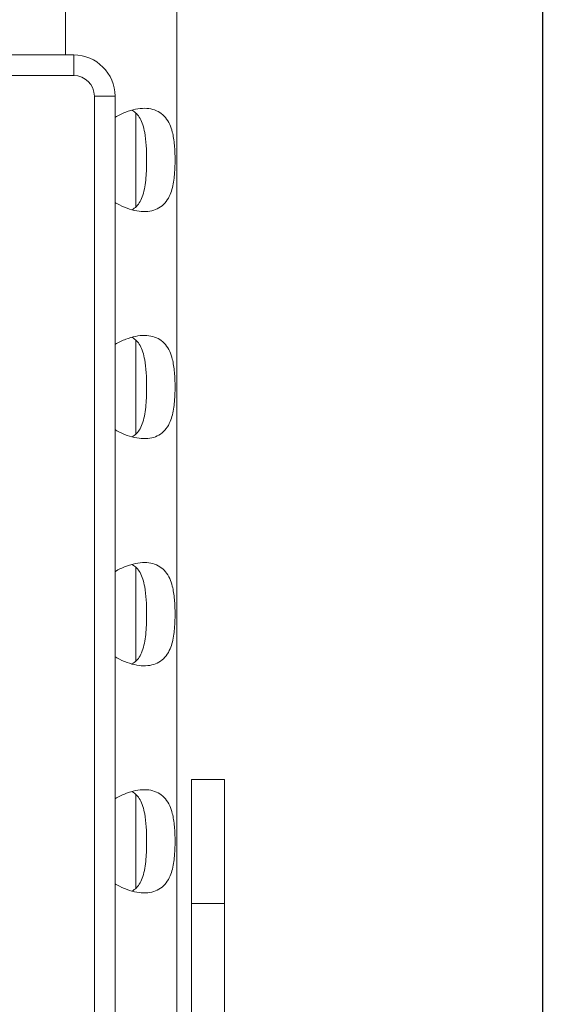
# Model space of a CAD drawing. Units: millimetres. Extents: x -420 to 1375, y 471 to 1554.
# Drawn here: x 299 to 313, y 829 to 853 of the extents above; entities that cross this region are included whole.
import ezdxf

# ---------------------------------------------------------------- set-up
doc = ezdxf.new("R2010")
doc.units = ezdxf.units.MM
doc.styles.add('BLAIR ITC', font='blair-itc-medium.ttf', dxfattribs={"height": 25})
doc.dimstyles.new('BLAIR ITC', dxfattribs={"dimtxt": 25, "dimasz": 25, "dimexe": 12.5, "dimexo": 6.25, "dimgap": 12.5, "dimtad": 0, "dimdec": 0, "dimdsep": 46, "dimtxsty": 'BLAIR ITC', "dimcen": 0.09, "dimclrd": 8, "dimclre": 8, "dimclrt": 256, "dimadec": 0, "dimazin": 0, "dimtfac": 1, "dimtdec": 0, "dimtmove": 0, "dimatfit": 3, "dimfxl": 1, "dimtfill": 1, "dimtolj": 1, "dimtzin": 0, "dimarcsym": 0})

# ---------------------------------------------------------------- blocks, each defined once
blk = doc.blocks.new('A$Ce17a74d3')
at = {"lineweight": 0}
for p, q in [((301, -192.5), (301, 277)), ((303.7, -240.8), (303.7, 277)), ((284.2, -192.5), (301.2, -192.5)), ((301.2, -193), (301.2, -192.5)), ((301.2, -193), (284.2, -193)), ((301.7, -230.11), (301.7, -193.5)), ((301.7, -193.5), (302.2, -193.5)), ((302.2, -193.5), (302.2, -230.227)), ((302.7, -196.186), (302.7, -193.901)), ((302.7, -201.686), (302.7, -199.401)), ((302.7, -207.186), (302.7, -204.901)), ((304.05, -210.05), (304.85, -210.05)), ((304.05, -213.05), (304.05, -210.05)), ((304.85, -210.05), (304.85, -213.05)), ((302.7, -212.686), (302.7, -210.401)), ((304.05, -240.316), (304.05, -213.05)), ((304.85, -213.05), (304.05, -213.05)), ((304.85, -213.05), (304.85, -240.316))]:
    blk.add_line(p, q, dxfattribs=at)
for radius in [1, 0.5]:
    blk.add_arc((301.2, -193.5), radius, 0, 90, dxfattribs=at)
for points, knots in [([(302.2, -196.075), (302.215, -196.084), (302.231, -196.092), (302.328, -196.146), (302.41, -196.183), (302.571, -196.242), (302.65, -196.263), (302.8, -196.289), (302.872, -196.295), (303.01, -196.29), (303.075, -196.28), (303.197, -196.242), (303.253, -196.215), (303.354, -196.145), (303.399, -196.101), (303.476, -196), (303.508, -195.944), (303.578, -195.776), (303.605, -195.658), (303.631, -195.475), (303.638, -195.416), (303.65, -195.253), (303.654, -195.147), (303.654, -195.038), (303.653, -194.917), (303.649, -194.798), (303.628, -194.57), (303.611, -194.463), (303.57, -194.3), (303.549, -194.239), (303.495, -194.119), (303.461, -194.063), (303.381, -193.966), (303.335, -193.925), (303.232, -193.861), (303.176, -193.836), (303.055, -193.803), (302.991, -193.794), (302.851, -193.792), (302.776, -193.8), (302.62, -193.831), (302.539, -193.855), (302.375, -193.918), (302.291, -193.959), (302.206, -194.009), (302.203, -194.01), (302.2, -194.012)], [0.5623618, 0.5623618, 0.5623618, 0.5623618, 0.5676556, 0.5676556, 0.595627, 0.595627, 0.6228092, 0.6228092, 0.6494959, 0.6494959, 0.677032, 0.677032, 0.7048926, 0.7048926, 0.7335106, 0.7335106, 0.7610444, 0.7610444, 0.805631, 0.805631, 0.8251517, 0.8251517, 0.857779, 0.857779, 0.857779, 0.894214, 0.894214, 0.9323879, 0.9323879, 0.9594221, 0.9594221, 0.9903828, 0.9903828, 1.0212073, 1.0212073, 1.0512908, 1.0512908, 1.0804157, 1.0804157, 1.1111764, 1.1111764, 1.1418132, 1.1418132, 1.1733572, 1.1733572, 1.1744775, 1.1744775, 1.1744775, 1.1744775]), ([(302.607, -193.837), (302.613, -193.84), (302.619, -193.843), (302.66, -193.866), (302.692, -193.891), (302.754, -193.955), (302.782, -193.993), (302.833, -194.085), (302.855, -194.138), (302.892, -194.253), (302.907, -194.315), (302.936, -194.477), (302.948, -194.582), (302.962, -194.807), (302.966, -194.923), (302.966, -195.041), (302.966, -195.112), (302.964, -195.184), (302.959, -195.331), (302.955, -195.405), (302.935, -195.628), (302.913, -195.77), (302.855, -195.95), (302.833, -196.003), (302.781, -196.095), (302.752, -196.134), (302.686, -196.201), (302.649, -196.229), (302.607, -196.249)], [0.6828249, 0.6828249, 0.6828249, 0.6828249, 0.6864117, 0.6864117, 0.7088693, 0.7088693, 0.7327858, 0.7327858, 0.7584149, 0.7584149, 0.7826918, 0.7826918, 0.8181391, 0.8181391, 0.8533046, 0.8533046, 0.8533046, 0.8747226, 0.8747226, 0.8967879, 0.8967879, 0.9425247, 0.9425247, 0.9640545, 0.9640545, 0.9829909, 0.9829909, 1.0019183, 1.0019183, 1.0019183, 1.0019183]), ([(302.2, -201.575), (302.215, -201.584), (302.231, -201.592), (302.328, -201.646), (302.41, -201.683), (302.571, -201.742), (302.65, -201.763), (302.8, -201.789), (302.872, -201.795), (303.01, -201.79), (303.075, -201.78), (303.197, -201.742), (303.253, -201.715), (303.354, -201.645), (303.399, -201.601), (303.476, -201.5), (303.508, -201.444), (303.578, -201.276), (303.605, -201.158), (303.631, -200.975), (303.638, -200.916), (303.65, -200.753), (303.654, -200.647), (303.654, -200.538), (303.653, -200.417), (303.649, -200.298), (303.628, -200.07), (303.611, -199.963), (303.57, -199.8), (303.549, -199.739), (303.495, -199.619), (303.461, -199.563), (303.381, -199.466), (303.335, -199.425), (303.232, -199.361), (303.176, -199.336), (303.055, -199.303), (302.991, -199.294), (302.851, -199.292), (302.776, -199.3), (302.62, -199.331), (302.539, -199.355), (302.375, -199.418), (302.291, -199.459), (302.206, -199.509), (302.203, -199.51), (302.2, -199.512)], [0.5623618, 0.5623618, 0.5623618, 0.5623618, 0.5676556, 0.5676556, 0.595627, 0.595627, 0.6228092, 0.6228092, 0.6494959, 0.6494959, 0.677032, 0.677032, 0.7048926, 0.7048926, 0.7335106, 0.7335106, 0.7610444, 0.7610444, 0.805631, 0.805631, 0.8251517, 0.8251517, 0.857779, 0.857779, 0.857779, 0.894214, 0.894214, 0.9323879, 0.9323879, 0.9594221, 0.9594221, 0.9903828, 0.9903828, 1.0212073, 1.0212073, 1.0512908, 1.0512908, 1.0804157, 1.0804157, 1.1111764, 1.1111764, 1.1418132, 1.1418132, 1.1733572, 1.1733572, 1.1744775, 1.1744775, 1.1744775, 1.1744775]), ([(302.607, -199.337), (302.613, -199.34), (302.619, -199.343), (302.66, -199.366), (302.692, -199.391), (302.754, -199.455), (302.782, -199.493), (302.833, -199.585), (302.855, -199.638), (302.892, -199.753), (302.907, -199.815), (302.936, -199.977), (302.948, -200.082), (302.962, -200.307), (302.966, -200.423), (302.966, -200.541), (302.966, -200.612), (302.964, -200.684), (302.959, -200.831), (302.955, -200.905), (302.935, -201.128), (302.913, -201.27), (302.855, -201.45), (302.833, -201.503), (302.781, -201.595), (302.752, -201.634), (302.686, -201.701), (302.649, -201.729), (302.607, -201.749)], [0.6828249, 0.6828249, 0.6828249, 0.6828249, 0.6864117, 0.6864117, 0.7088693, 0.7088693, 0.7327858, 0.7327858, 0.7584149, 0.7584149, 0.7826918, 0.7826918, 0.8181391, 0.8181391, 0.8533046, 0.8533046, 0.8533046, 0.8747226, 0.8747226, 0.8967879, 0.8967879, 0.9425247, 0.9425247, 0.9640545, 0.9640545, 0.9829909, 0.9829909, 1.0019183, 1.0019183, 1.0019183, 1.0019183]), ([(302.2, -207.075), (302.215, -207.084), (302.231, -207.092), (302.328, -207.146), (302.41, -207.183), (302.571, -207.242), (302.65, -207.263), (302.8, -207.289), (302.872, -207.295), (303.01, -207.29), (303.075, -207.28), (303.197, -207.242), (303.253, -207.215), (303.354, -207.145), (303.399, -207.101), (303.476, -207), (303.508, -206.944), (303.578, -206.776), (303.605, -206.658), (303.631, -206.475), (303.638, -206.416), (303.65, -206.253), (303.654, -206.147), (303.654, -206.038), (303.653, -205.917), (303.649, -205.798), (303.628, -205.57), (303.611, -205.463), (303.57, -205.3), (303.549, -205.239), (303.495, -205.119), (303.461, -205.063), (303.381, -204.966), (303.335, -204.925), (303.232, -204.861), (303.176, -204.836), (303.055, -204.803), (302.991, -204.794), (302.851, -204.792), (302.776, -204.8), (302.62, -204.831), (302.539, -204.855), (302.375, -204.918), (302.291, -204.959), (302.206, -205.009), (302.203, -205.01), (302.2, -205.012)], [0.5623618, 0.5623618, 0.5623618, 0.5623618, 0.5676556, 0.5676556, 0.595627, 0.595627, 0.6228092, 0.6228092, 0.6494959, 0.6494959, 0.677032, 0.677032, 0.7048926, 0.7048926, 0.7335106, 0.7335106, 0.7610444, 0.7610444, 0.805631, 0.805631, 0.8251517, 0.8251517, 0.857779, 0.857779, 0.857779, 0.894214, 0.894214, 0.9323879, 0.9323879, 0.9594221, 0.9594221, 0.9903828, 0.9903828, 1.0212073, 1.0212073, 1.0512908, 1.0512908, 1.0804157, 1.0804157, 1.1111764, 1.1111764, 1.1418132, 1.1418132, 1.1733572, 1.1733572, 1.1744775, 1.1744775, 1.1744775, 1.1744775]), ([(302.607, -204.837), (302.613, -204.84), (302.619, -204.843), (302.66, -204.866), (302.692, -204.891), (302.754, -204.955), (302.782, -204.993), (302.833, -205.085), (302.855, -205.138), (302.892, -205.253), (302.907, -205.315), (302.936, -205.477), (302.948, -205.582), (302.962, -205.807), (302.966, -205.923), (302.966, -206.041), (302.966, -206.112), (302.964, -206.184), (302.959, -206.331), (302.955, -206.405), (302.935, -206.628), (302.913, -206.77), (302.855, -206.95), (302.833, -207.003), (302.781, -207.095), (302.752, -207.134), (302.686, -207.201), (302.649, -207.229), (302.607, -207.249)], [0.6828249, 0.6828249, 0.6828249, 0.6828249, 0.6864117, 0.6864117, 0.7088693, 0.7088693, 0.7327858, 0.7327858, 0.7584149, 0.7584149, 0.7826918, 0.7826918, 0.8181391, 0.8181391, 0.8533046, 0.8533046, 0.8533046, 0.8747226, 0.8747226, 0.8967879, 0.8967879, 0.9425247, 0.9425247, 0.9640545, 0.9640545, 0.9829909, 0.9829909, 1.0019183, 1.0019183, 1.0019183, 1.0019183]), ([(302.2, -212.575), (302.215, -212.584), (302.231, -212.592), (302.328, -212.646), (302.41, -212.683), (302.571, -212.742), (302.65, -212.763), (302.8, -212.789), (302.872, -212.795), (303.01, -212.79), (303.075, -212.78), (303.197, -212.742), (303.253, -212.715), (303.354, -212.645), (303.399, -212.601), (303.476, -212.5), (303.508, -212.444), (303.578, -212.276), (303.605, -212.158), (303.631, -211.975), (303.638, -211.916), (303.65, -211.753), (303.654, -211.647), (303.654, -211.538), (303.653, -211.417), (303.649, -211.298), (303.628, -211.07), (303.611, -210.963), (303.57, -210.8), (303.549, -210.739), (303.495, -210.619), (303.461, -210.563), (303.381, -210.466), (303.335, -210.425), (303.232, -210.361), (303.176, -210.336), (303.055, -210.303), (302.991, -210.294), (302.851, -210.292), (302.776, -210.3), (302.62, -210.331), (302.539, -210.355), (302.375, -210.418), (302.291, -210.459), (302.206, -210.509), (302.203, -210.51), (302.2, -210.512)], [0.5623618, 0.5623618, 0.5623618, 0.5623618, 0.5676556, 0.5676556, 0.595627, 0.595627, 0.6228092, 0.6228092, 0.6494959, 0.6494959, 0.677032, 0.677032, 0.7048926, 0.7048926, 0.7335106, 0.7335106, 0.7610444, 0.7610444, 0.805631, 0.805631, 0.8251517, 0.8251517, 0.857779, 0.857779, 0.857779, 0.894214, 0.894214, 0.9323879, 0.9323879, 0.9594221, 0.9594221, 0.9903828, 0.9903828, 1.0212073, 1.0212073, 1.0512908, 1.0512908, 1.0804157, 1.0804157, 1.1111764, 1.1111764, 1.1418132, 1.1418132, 1.1733572, 1.1733572, 1.1744775, 1.1744775, 1.1744775, 1.1744775]), ([(302.607, -210.337), (302.613, -210.34), (302.619, -210.343), (302.66, -210.366), (302.692, -210.391), (302.754, -210.455), (302.782, -210.493), (302.833, -210.585), (302.855, -210.638), (302.892, -210.753), (302.907, -210.815), (302.936, -210.977), (302.948, -211.082), (302.962, -211.307), (302.966, -211.423), (302.966, -211.541), (302.966, -211.612), (302.964, -211.684), (302.959, -211.831), (302.955, -211.905), (302.935, -212.128), (302.913, -212.27), (302.855, -212.45), (302.833, -212.503), (302.781, -212.595), (302.752, -212.634), (302.686, -212.701), (302.649, -212.729), (302.607, -212.749)], [0.6828249, 0.6828249, 0.6828249, 0.6828249, 0.6864117, 0.6864117, 0.7088693, 0.7088693, 0.7327858, 0.7327858, 0.7584149, 0.7584149, 0.7826918, 0.7826918, 0.8181391, 0.8181391, 0.8533046, 0.8533046, 0.8533046, 0.8747226, 0.8747226, 0.8967879, 0.8967879, 0.9425247, 0.9425247, 0.9640545, 0.9640545, 0.9829909, 0.9829909, 1.0019183, 1.0019183, 1.0019183, 1.0019183])]:
    blk.add_open_spline(points, degree=3, knots=knots, dxfattribs=at)
blk = doc.blocks.new('*D118')
at = {"color": 8, "lineweight": -2, "transparency": 16777216}
for p, q in [((-312.994, 787.391), (-312.994, 1366.691)), ((312.091, 787.391), (312.091, 1366.691)), ((-287.994, 1354.191), (-55.614, 1354.191)), ((287.091, 1354.191), (54.711, 1354.191))]:
    blk.add_line(p, q, dxfattribs=at)
at = {"color": 8, "transparency": 16777216}
for points in [[(-287.994, 1358.358), (-287.994, 1350.025), (-312.994, 1354.191)], [(287.091, 1358.358), (287.091, 1350.025), (312.091, 1354.191)]]:
    blk.add_solid(points, dxfattribs=at)
at = {"layer": 'Defpoints', "color": 0, "transparency": 16777216}
for p in [(312.091, 1354.191), (-312.994, 781.141), (312.091, 781.141)]:
    blk.add_point(p, dxfattribs=at)
at = {"lineweight": 35, "transparency": 16777216, "insert": (-0.452, 1354.191), "char_height": 25, "attachment_point": 5, "style": 'BLAIR ITC', "bg_fill": 3, "box_fill_scale": 1.1, "bg_fill_color": 256, "bg_fill_true_color": 13158600, "bg_fill_transparency": 0}
blk.add_mtext('\\A1;625', dxfattribs=at)
blk = doc.blocks.new('*D121')
at = {"color": 8, "lineweight": -2, "transparency": 16777216}
for p, q in [((-337.209, 767.791), (-337.209, 1406.691)), ((336.291, 767.791), (336.291, 1406.691)), ((-312.209, 1394.191), (-54.257, 1394.191)), ((311.291, 1394.191), (53.34, 1394.191))]:
    blk.add_line(p, q, dxfattribs=at)
at = {"color": 8, "transparency": 16777216}
for points in [[(-312.209, 1398.358), (-312.209, 1390.025), (-337.209, 1394.191)], [(311.291, 1398.358), (311.291, 1390.025), (336.291, 1394.191)]]:
    blk.add_solid(points, dxfattribs=at)
at = {"layer": 'Defpoints', "color": 0, "transparency": 16777216}
for p in [(336.291, 1394.191), (-337.209, 761.541), (336.291, 761.541)]:
    blk.add_point(p, dxfattribs=at)
at = {"lineweight": 35, "transparency": 16777216, "insert": (-0.459, 1394.191), "char_height": 25, "attachment_point": 5, "style": 'BLAIR ITC', "bg_fill": 3, "box_fill_scale": 1.1, "bg_fill_color": 256, "bg_fill_true_color": 13158600, "bg_fill_transparency": 0}
blk.add_mtext('\\A1;674', dxfattribs=at)

msp = doc.modelspace()

# ---------------------------------------------------------------- block references
at = {"lineweight": 35}
msp.add_blockref('A$Ce17a74d3', (-0.459, 1044.691), dxfattribs=at)

# ---------------------------------------------------------------- next in the draw order: dimensions: what is measured, and where the dimension line sits
dim = msp.add_linear_dim(base=(312.091, 1354.191), p1=(-312.994, 781.141), p2=(312.091, 781.141), dimstyle='BLAIR ITC', dxfattribs=at)
dim.commit()
dim.dimension.update_dxf_attribs({"geometry": '*D118', "text_midpoint": (-0.452, 1354.191)})

# ---------------------------------------------------------------- next in the draw order: dimensions: what is measured, and where the dimension line sits
dim = msp.add_linear_dim(base=(336.291385298, 1394.191402359), p1=(-337.208614702, 761.541402359), p2=(336.291385298, 761.541402359), dimstyle='BLAIR ITC', dxfattribs=at)
dim.commit()
dim.dimension.update_dxf_attribs({"geometry": '*D121', "text_midpoint": (-0.458614702, 1394.191402359)})

doc.saveas('drawing.dxf')
